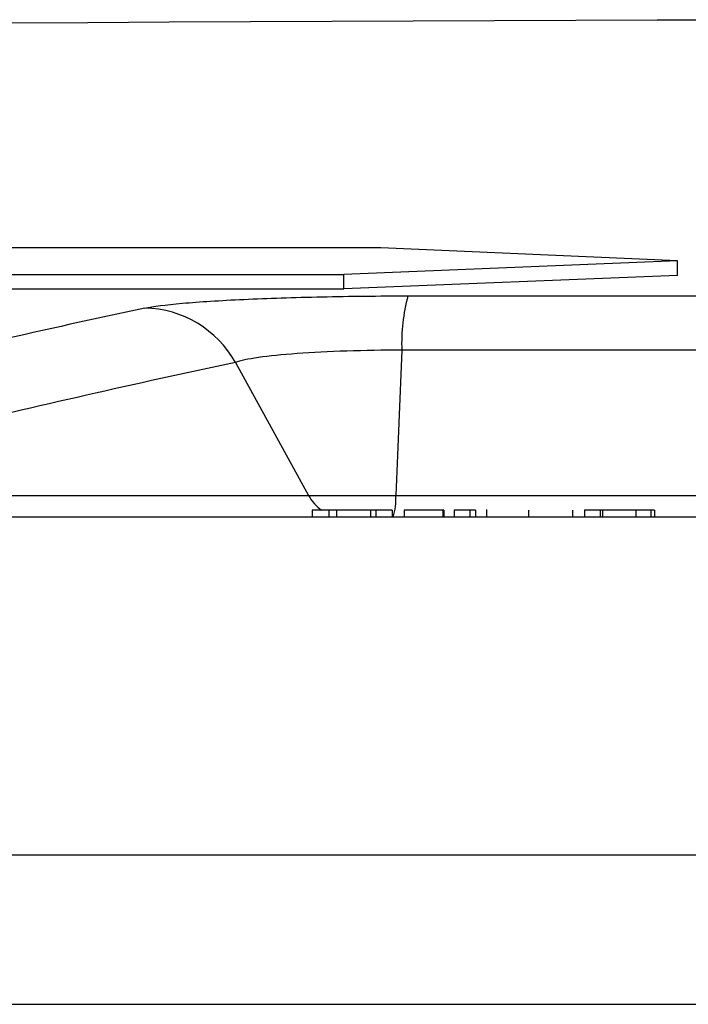
# Model space of a CAD drawing. Units: inches. Extents: x 1229 to 1693, y 196 to 379.
# Drawn here: x 1298 to 1299, y 319 to 320 of the extents above; entities that cross this region are included whole.
import ezdxf

# ---------------------------------------------------------------- set-up
doc = ezdxf.new("R2010")
doc.units = ezdxf.units.IN
doc.header["$MEASUREMENT"] = 0

msp = doc.modelspace()

# ---------------------------------------------------------------- linework, layer by layer
at = {"color": 116, "linetype": 'Continuous', "lineweight": 25}
for p, q in [((1298.96739, 320.02334), (1293.69109, 320.02334)), ((1299.36748, 320.00555), (1298.96739, 320.02334)), ((1299.36748, 320.00555), (1298.91741, 319.98729)), ((1299.36748, 319.98592), (1299.36748, 320.00555)), ((1293.35826, 319.98729), (1298.91741, 319.98729)), ((1298.91741, 319.96766), (1298.91741, 319.98729)), ((1299.36748, 319.98592), (1298.91741, 319.96766)), ((1293.35826, 319.96766), (1298.91741, 319.96766)), ((1299.00393, 319.95825), (1300.79544, 319.95825)), ((1298.99554, 319.88501), (1298.98755, 319.68902)), ((1300.80382, 319.88501), (1298.99554, 319.88501)), ((1298.77125, 319.86856), (1298.86984, 319.68902)), ((1298.4201, 319.68902), (1301.37927, 319.68902)), ((1299.10963, 319.67018), (1299.10963, 319.65962)), ((1301.5376, 319.65962), (1296.81498, 319.65962)), ((1298.98253, 319.669), (1298.87494, 319.669)), ((1298.87494, 319.669), (1298.87494, 319.65962)), ((1298.89705, 319.669), (1298.89705, 319.65962)), ((1298.90773, 319.669), (1298.90773, 319.65962)), ((1298.95328, 319.669), (1298.95328, 319.65962)), ((1298.96044, 319.669), (1298.96044, 319.65962)), ((1298.98253, 319.669), (1298.98253, 319.65962)), ((1299.05248, 319.669), (1298.99888, 319.669)), ((1298.99888, 319.669), (1298.99888, 319.65962)), ((1299.05111, 319.669), (1299.05111, 319.65962)), ((1299.05248, 319.669), (1299.05248, 319.65962)), ((1299.09503, 319.669), (1299.06633, 319.669)), ((1299.06633, 319.669), (1299.06633, 319.65962)), ((1299.08743, 319.669), (1299.08743, 319.65962)), ((1299.09503, 319.669), (1299.09503, 319.65962)), ((1299.16625, 319.669), (1299.16625, 319.65962)), ((1299.22556, 319.669), (1299.22556, 319.6592)), ((1299.22574, 319.669), (1299.22556, 319.669)), ((1299.22574, 319.669), (1299.22574, 319.65962)), ((1299.24186, 319.669), (1299.24186, 319.65962)), ((1299.33609, 319.669), (1299.24186, 319.669)), ((1299.26312, 319.669), (1299.26312, 319.65962)), ((1299.2662, 319.669), (1299.2662, 319.65962)), ((1299.31097, 319.669), (1299.31097, 319.65962)), ((1299.33139, 319.669), (1299.33139, 319.65962)), ((1299.33609, 319.669), (1299.33609, 319.65962)), ((1302.15429, 319.20392), (1297.64508, 319.20392)), ((1288.50591, 319.0025), (1311.29345, 319.0025))]:
    msp.add_line(p, q, dxfattribs=at)
for centre, radius, start, end in [((1299.89968, 104.41024), 215.92068, 89.3337494, 93.0585543), ((1299.24441, 319.89363), 0.24901, 164.95789, 181.98374), ((1301.86713, 304.8921), 15.38985, 102.068796, 103.60214), ((1298.64625, 319.79856), 0.14326, 29.24704, 88.77062), ((1301.98687, 304.82911), 15.37938, 102.068796, 103.60214), ((1298.9204, 319.71658), 0.05759, 208.59945, 235.71355), ((1298.90581, 319.6841), 0.08188, 342.6045, 3.44415)]:
    msp.add_arc(centre, radius, start, end, dxfattribs=at)
for points in [[(1298.64933, 319.94179), (1298.6602, 319.94412), (1298.67706, 319.94629), (1298.72278, 319.95035), (1298.75036, 319.95212), (1298.81489, 319.95511), (1298.85005, 319.95626), (1298.92597, 319.95785), (1298.96461, 319.95825), (1299.00393, 319.95825)], [(1298.99554, 319.88501), (1298.97041, 319.88501), (1298.94573, 319.88461), (1298.89729, 319.88303), (1298.8749, 319.88189), (1298.834, 319.87891), (1298.81662, 319.87715), (1298.78807, 319.87308), (1298.77771, 319.8709), (1298.77125, 319.86856)]]:
    msp.add_open_spline(points, degree=3, knots=[0, 0, 0, 0, 0.25, 0.25, 0.5, 0.5, 0.75, 0.75, 1, 1, 1, 1], dxfattribs=at)

doc.saveas('drawing.dxf')
